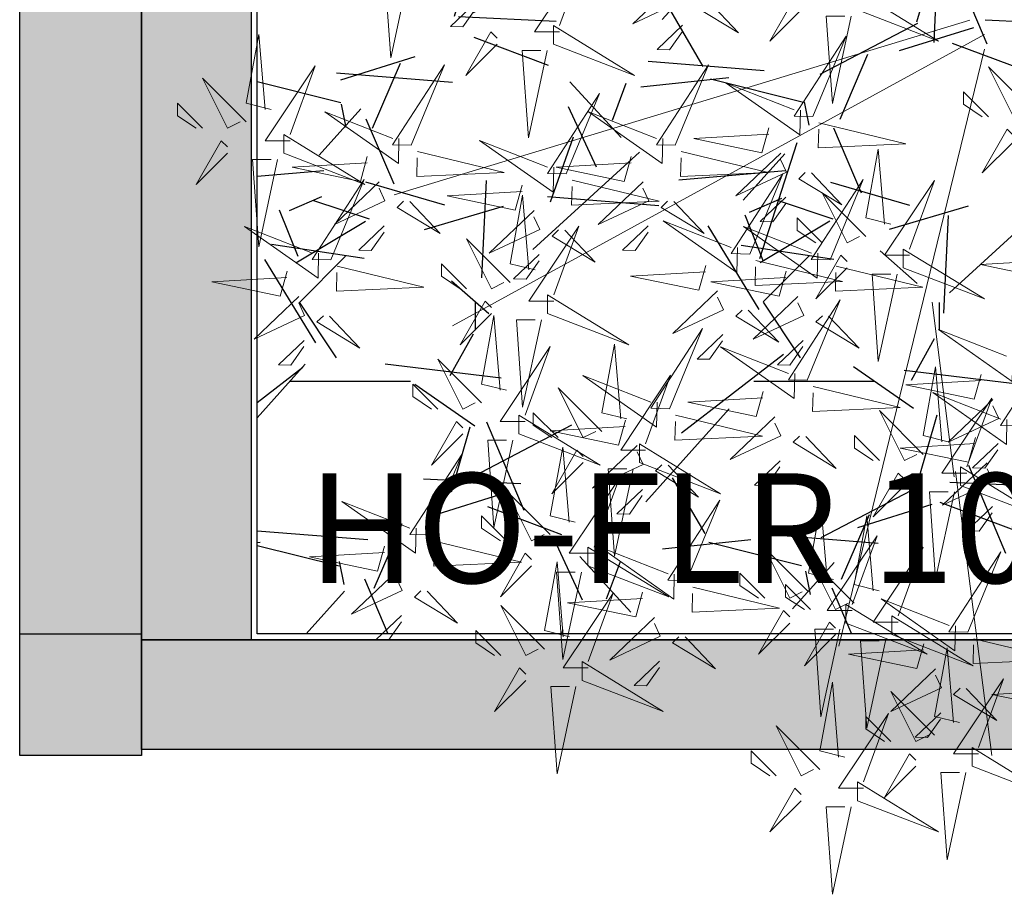
# Model space of a CAD drawing. Units: millimetres. Extents: x -110 to 108, y 185 to 434.
# Drawn here: x -84 to -84, y 315 to 315 of the extents above; entities that cross this region are included whole.
import ezdxf

# ---------------------------------------------------------------- set-up
doc = ezdxf.new("R2010")
doc.units = ezdxf.units.MM
doc.header["$LTSCALE"] = 1000
doc.layers.add('CONTORNO', color=3, linetype='Continuous')
doc.layers.add('FUNCIONAL', color=7, linetype='Continuous')
doc.layers.add('LAYOUT - LINHA FINA D&E', color=253, linetype='Continuous', lineweight=5)
doc.styles.get("Standard").update_dxf_attribs({"font": 'arial.ttf'})

# ---------------------------------------------------------------- blocks, each defined once
blk = doc.blocks.new('shrub3')
at = {"layer": 'LAYOUT - LINHA FINA D&E', "color": 32}
for p, q in [((-11.38124452237389, -5.192651592107722), (-224.2300226111838, -69.77568886475636)), ((-5.992682900207, -10.57456856916542), (-202.675710120835, -118.2129584302602)), ((-5.992682900207, -15.95648554572835), (-59.87843112375412, -236.6151822435495))]:
    blk.add_line(p, q, dxfattribs=at)
at = {"layer": 'LAYOUT - LINHA FINA D&E', "color": 98}
for p, q in [((-17.27414578734897, -174.0172110953135), (-25.35698822092673, -109.4341905995097)), ((-16.76983914447191, -172.0321449724433), (-3.298402087777503, -276.9795679567906))]:
    blk.add_line(p, q, dxfattribs=at)
at = {"layer": 'LAYOUT - LINHA FINA D&E', "color": 20}
for points in [[(-163.0362786909536, -9.55756117842975), (-172.2707615129038, -9.557561178458855), (-153.8017958691634, 18.11166327295359), (-163.0362786909536, -7.251792474184184)], [(-119.4894702169258, 9.099908781645352), (-136.029178025361, -6.65149467025185), (-117.3577295796858, 2.118518001196207), (-119.5472389079368, 6.792010963254143)], [(-52.98419102649496, -1.464736076304689), (-22.97212185512762, -12.99357959753251), (-52.98419102652407, 5.452570036519319), (-52.98419102649496, -1.464736076304689)], [(-117.5888043436134, -7.113073272368637), (-127.0400659484294, -16.11387524486054), (-122.4299725279852, -16.22926989538246), (-117.6465730345953, -9.420971090730745)], [(-69.45739632230834, -40.8630201620108), (-57.18116978839679, -11.14883514927351), (-76.37253645296731, -40.68992818621336), (-69.45739632230834, -40.8630201620108)], [(-217.8583238575811, -51.44999448038288), (-205.5820973236841, -21.73580946764559), (-224.7734639882255, -51.27690250458546), (-217.8583238575811, -51.44999448038288)], [(11.60455016762717, -38.63595440218342), (-4.555794770829379, -22.49557347231894), (4.678688051193603, -40.94172310645808), (9.295929462139613, -38.63595440218342)], [(-4.555794770742068, -40.94172310651629), (-13.79027759273595, -31.71864828944672), (-13.79027759272139, -36.33018569799606), (-6.864415476258728, -40.94172310651629)], [(-81.32924201931746, -54.42192044603871), (-97.86894982775264, -70.17332389787771), (-79.1975013820629, -61.40331122645875), (-81.3870107103139, -56.72981826442992)], [(-92.77752848491946, -91.68048688018463), (-80.5013019510079, -61.96630186741822), (-99.69266861557844, -91.50739490435808), (-92.77752848491946, -91.68048688018463)], [(-63.09736922571027, -93.79787507248692), (-50.82114269181329, -64.08369005972054), (-70.01250935638382, -93.62478309666041), (-63.09736922571027, -93.79787507248692)], [(-176.8688131050585, -66.24888315793943), (-179.40493457923, -75.42277710622875), (-204.6449110096582, -70.1723108914739), (-176.9265817960404, -68.55678097630152)], [(-49.87581019228674, -85.21862805847195), (-66.03615513075785, -69.07824712857837), (-56.80167230872029, -87.52439676277572), (-52.18443089778884, -85.21862805847195)], [(-252.0908078460197, -91.37458260433048), (-252.3218826099619, -100.6061738778662), (-279.520293604699, -81.45062342754682), (-254.3958545562345, -91.316885279055)], [(-36.02408595931775, -96.7474715798162), (-6.012016787964967, -108.2763151010149), (-36.02408595937595, -89.83016546693398), (-36.02408595931775, -96.7474715798162)], [(-104.6493741819286, -105.2393871641834), (-121.1890819903638, -120.9907906160224), (-102.5176335446595, -112.2207779446035), (-104.707142872925, -107.5472849825746)], [(-12.51534212281695, -172.5969022933568), (-21.74982494475262, -172.5969022933859), (-3.280859301026794, -144.9276778419735), (-12.51534212281695, -170.2911335891112)], [(-81.54858517751562, -168.035026195168), (-90.9998467823316, -177.0358281676599), (-86.3897533618874, -177.1512228181818), (-81.6063538685121, -170.3429240135301)], [(-150.316191687627, -202.2404203766782), (-159.5506745095626, -202.2404203767073), (-141.0817088658223, -174.5711959252657), (-150.316191687627, -199.9346516724035)], [(-209.2509859315469, -197.7983869748132), (-177.1536380614416, -205.5298429837276), (-209.4820606954745, -207.029978248378), (-209.3087546225433, -200.1062847932044)], [(-42.57275753826252, -234.56646818624), (-49.49861965455056, -266.8472300461726), (-51.80724036021275, -234.5664681862981), (-44.88137824375008, -234.56646818624)]]:
    blk.add_lwpolyline(points, dxfattribs=at)
at = {"layer": 'LAYOUT - LINHA FINA D&E', "color": 98}
for points in [[(-218.5338353018597, 13.16865079087438), (-225.4596974181477, -19.1121110690583), (-227.7683181238099, 13.16865079081617), (-220.8424560073618, 13.16865079087438)], [(-193.9092935485387, 1.356496174121275), (-203.3605551533546, -7.644305798399727), (-198.750461732925, -7.759700448921647), (-193.9670622395206, -0.9514016442699356)], [(-165.344899396412, -14.16909858700819), (-135.3328302250593, -25.69794210823602), (-165.3448993964557, -7.251792474184184), (-165.344899396412, -14.16909858700819)], [(-269.6027621751855, -38.25921005816781), (-278.8372449971212, -35.95344135392224), (-274.2200035862916, -10.58998560684267), (-271.9113828806585, -38.25921005819692)], [(-186.1224857457855, -14.16909858712461), (-197.665589273136, -25.69794210855616), (-188.4311064512731, -9.557561178575268), (-186.1224857458001, -11.86332988284994)], [(-167.653520101885, -16.47486729131196), (-174.5793822181731, -48.75562915124465), (-176.8880029238207, -16.47486729137017), (-169.9621408073726, -16.47486729131196)], [(-120.3377115220355, -51.44999447962618), (-108.061484988124, -21.73580946685979), (-127.2528516526799, -51.27690250379965), (-120.3377115220355, -51.44999447962618)], [(-262.6769000586792, -49.78805357954115), (-271.9113828806003, -49.78805357957025), (-253.4424172368745, -22.11882912812871), (-262.6769000586792, -47.48228487526647)], [(-278.8372449970921, -42.87074746677535), (-294.9975899355631, -26.73036653691088), (-285.7631071135256, -45.17651617107913), (-281.1458657025796, -42.87074746677535)], [(-160.6179487515619, -62.03696879799828), (-148.3417222176649, -32.32278378523188), (-167.5330888822063, -61.86387682217173), (-160.6179487515619, -62.03696879799828)], [(-294.9975899354758, -45.17651617116643), (-304.2320727574697, -35.95344135406776), (-304.2320727574406, -40.56497876258799), (-297.306210640978, -45.17651617116643)], [(-222.4106485870288, -49.02670201146974), (-222.6417233509855, -58.2582932850055), (-249.8401343457081, -39.10274283468607), (-224.7156952972436, -48.96900468619424)], [(-124.8900362514832, -49.02670201071304), (-125.1211110154254, -58.25829328424879), (-152.3195220101625, -39.10274283392937), (-127.1950829616835, -48.96900468543754)], [(-285.7631071134965, -54.3995909882069), (-297.3062106408615, -65.92843450963846), (-288.0717278189986, -49.78805357965757), (-285.7631071135111, -52.09382228390314)], [(-264.9855207641376, -54.39959098809049), (-234.9734515927703, -65.92843450934743), (-264.9855207641667, -47.48228487526647), (-264.9855207641376, -54.39959098809049)], [(-165.1702734810096, -59.61367632908514), (-165.4013482449663, -68.84526760262088), (-192.5997592396888, -49.68971715230146), (-167.4753201912244, -59.55597900380961)], [(-215.6110458383482, -53.8155896240205), (-183.5136979682429, -61.547045632964), (-215.8421206022904, -63.04718089761445), (-215.6688145293301, -56.12348744244083)], [(-267.2941414695961, -56.70535969236516), (-274.2200035858841, -88.98612155235605), (-276.5286242915464, -56.70535969245247), (-269.6027621750982, -56.70535969236516)], [(-234.1091882110777, -55.66190884029492), (-236.6453096852492, -64.83580278861336), (-261.8852861156774, -59.58533657388762), (-234.1669569020596, -57.96980665868614)], [(-136.5885758755175, -55.66190883956732), (-139.1246973496891, -64.83580278785665), (-164.3646737801027, -59.58533657310181), (-136.646344566514, -57.96980665790034)], [(-247.5384831165575, -93.79787507324363), (-235.2622565826605, -64.08369006050634), (-254.453623247231, -93.6247830974462), (-247.5384831165575, -93.79787507324363)], [(-229.7301695545903, -65.0088947644108), (-246.2698773630109, -80.7602982162498), (-227.5984289173357, -71.99028554483084), (-229.7879382455867, -67.31679258280201)], [(-158.370670732329, -64.40256394166501), (-126.2733228622237, -72.13401995055028), (-158.6017454962566, -73.63415521520074), (-158.4284394233109, -66.7104617600271)], [(-132.2095572190446, -65.008894763625), (-148.7492650274653, -80.7602982154931), (-130.0778165817755, -71.99028554407414), (-132.2673259100265, -67.31679258204532)], [(-218.3782420764473, -72.2210748458747), (-207.1418519802828, -84.0490505642083), (-223.046104187888, -74.41357801377306), (-220.6832887866621, -72.16337752062826)], [(-172.0821498392761, -97.54624622274423), (-181.3166326612117, -95.2404775184987), (-176.6993912503822, -69.8770217714191), (-174.3907705447491, -97.5462462227733)], [(-120.8576297409017, -72.22107484514707), (-109.6212396447372, -84.04905056342248), (-125.5254918523278, -74.41357801298727), (-123.1626764511165, -72.16337751987157)], [(-79.42857614599052, -70.6349025000236), (-88.87983775082104, -79.6357044725155), (-84.2697443303623, -79.75109912306652), (-79.48634483698697, -72.94280031841481)], [(-172.489794448571, -75.59586908199708), (-189.0295022569917, -91.34727253389427), (-170.3580538113165, -82.57725986244623), (-172.5475631395675, -77.90376690038829)], [(-97.32985321436718, -89.25719441124237), (-97.56092797832387, -98.48878568477812), (-124.7593389730609, -79.3332352344587), (-99.634899924582, -89.19949708599596)], [(-66.03615513067052, -87.52439676283392), (-75.2706379526644, -78.30132194576434), (-75.27063795264984, -82.91285935431368), (-68.34477583615806, -87.52439676283392)], [(-227.8295036812633, -81.22187681839569), (-237.2807652860792, -90.22267879088758), (-232.6706718656496, -90.3380734414386), (-227.8872723722598, -83.5297746367869)], [(-165.1562877227552, -109.0750897440885), (-174.3907705446909, -109.0750897441175), (-155.9218049009505, -81.40586529270513), (-165.1562877227552, -106.7693210398429)], [(-161.1378669704281, -82.80804916351916), (-149.9014768742636, -94.63602488179458), (-165.8057290818542, -85.00055233135936), (-163.4429136806429, -82.75035183824366)], [(-130.3088913457177, -81.22187681763899), (-139.7601529505337, -90.22267879013089), (-135.1500595300895, -90.33807344065279), (-130.3666600367141, -83.52977463603021)], [(-67.64969395517255, -91.3745826035447), (-67.88076871911471, -100.6061738771095), (-95.07917971385176, -81.45062342679012), (-69.95474066538736, -91.31688527829829)], [(-181.3166326611681, -102.1577836313517), (-197.4769775996538, -86.0174027014873), (-188.2424947776162, -104.4635523356555), (-183.6252533666702, -102.1577836313517)], [(-170.5891285752441, -91.80885113601109), (-180.04039018006, -100.809653108503), (-175.4302967596304, -100.925047759054), (-170.6468972662405, -94.1167489543732)], [(-90.53025046568655, -94.04608202379312), (-58.4329025955958, -101.7775380327366), (-90.7613252296287, -103.2776732973871), (-90.58801915666845, -96.35397984221343)], [(-56.80167230869121, -96.7474715799035), (-68.34477583605623, -108.2763151013059), (-59.1102930141933, -92.13593417135417), (-56.80167230870575, -94.44170287559973)], [(-263.7893474700686, -98.00978943315569), (-266.3254689442256, -107.1836833814741), (-291.5654453746538, -101.9332171667483), (-263.8471161610651, -100.3176872515469)], [(-245.2912050973246, -96.16347021688125), (-213.1938572272338, -103.8949262258247), (-245.5222798612667, -105.3950614904752), (-245.3489737883356, -98.47136803530157)], [(-197.4769775995664, -104.4635523357137), (-206.7114604215603, -95.24047751867329), (-206.7114604215458, -99.85201492719351), (-199.785598305054, -104.4635523357428)], [(-109.028392838416, -95.89240124006756), (-111.564514312573, -105.066295188386), (-136.8044907430012, -99.81582897366025), (-109.0861615294125, -98.20029905845878)], [(-79.34823357922141, -98.00978943239895), (-81.88435505337839, -107.1836833807174), (-107.1243314838066, -101.9332171659625), (-79.40600227021788, -100.3176872507611)], [(-60.85009120647737, -96.16347021612455), (-28.75274333638663, -103.8949262250389), (-61.08116597041953, -105.3950614896894), (-60.90785989748836, -98.47136803451576)], [(-38.33270666479075, -99.05324028406176), (-45.25856878109334, -131.3340021440235), (-47.56718948672642, -99.05324028411995), (-40.64132737029285, -99.05324028409086)], [(-259.4103288135812, -107.3567753572715), (-275.9500366220018, -123.1081788091105), (-257.278588176312, -114.3381661376916), (-259.468097504563, -109.6646731756627)], [(-188.2424947775871, -113.6866271527833), (-199.7855983049521, -125.2154706742149), (-190.5511154830747, -109.075089744234), (-188.2424947776017, -111.3808584484795)], [(-167.4649084282137, -113.6866271526669), (-137.4528392568463, -125.2154706738947), (-167.4649084282573, -106.7693210398429), (-167.4649084282137, -113.6866271526669)], [(-74.9692149227194, -107.3567753564857), (-91.5089227311546, -123.1081788083538), (-72.83747428546484, -114.3381661369349), (-75.02698361371584, -109.6646731748769)], [(-71.57740535383346, -138.2631438571261), (-59.30117881992192, -108.5489588443888), (-78.49254548447787, -138.0900518813287), (-71.57740535383346, -138.2631438571261)], [(-93.29744670380023, -112.4515672457055), (-82.06105660762114, -124.2795429639809), (-97.96530881522631, -114.6440704135457), (-95.60249341400049, -112.3938699204009)], [(-248.0584013354528, -114.5689554387645), (-236.8220112392592, -126.396931157069), (-252.7262634468643, -116.7614586066338), (-250.363448045653, -114.511258113489)], [(-182.6822278093023, -142.0115150076162), (-191.9167106312379, -139.7057463033707), (-187.2994692204083, -114.3422905562911), (-184.9908485147753, -142.0115150076453)], [(-169.7735291336721, -115.9923958569707), (-176.6993912499601, -148.2731577169033), (-179.0080119556223, -115.9923958570289), (-172.0821498391742, -115.9923958569707)], [(-63.61728744459106, -114.5689554380078), (-52.38089734841196, -126.3969311562832), (-68.28514955601713, -116.761458605848), (-65.92233415479132, -114.5112581127032)], [(-122.4577205537207, -148.8501181752071), (-110.1814940198092, -119.1359331624408), (-129.3728606843797, -148.6770261993806), (-122.4577205537207, -148.8501181752071)], [(4.430777185727492, -129.4876701324538), (4.199702421770779, -138.7192614059895), (-22.99870857296628, -119.5637109556701), (2.12573047549813, -129.4299728071782)], [(-257.5096629402397, -123.5697574112855), (-266.9609245450701, -132.5705593837774), (-262.350831124626, -132.6859540342993), (-257.5674316312361, -125.8776552296476)], [(-102.7487083086016, -121.4523692181974), (-112.1999699134176, -130.4531711906893), (-107.5898764929879, -130.5685658412112), (-102.8064769995981, -123.7602670365595)], [(-73.06854904939246, -123.5697574104997), (-82.51981065422297, -132.5705593829916), (-77.9097172337788, -132.6859540335135), (-73.12631774038891, -125.8776552288618)], [(-175.7563656927814, -153.5403585289605), (-184.9908485147171, -153.5403585290187), (-166.5218828709912, -125.8711340775771), (-175.7563656927814, -151.234589824744)], [(-138.1619397056492, -152.5984893250279), (-147.3964225275995, -150.2927206207823), (-142.7791811167699, -124.9292648737027), (-140.4705604111514, -152.598489325057)], [(-76.12973008328117, -135.839851388213), (-76.36080484722333, -145.0714426617487), (-103.5592158419604, -125.9158922114293), (-78.43477679349598, -135.7821540629374)], [(6.863092883198987, -155.2022994291037), (19.13931941711053, -125.4881144163664), (-0.0520472474599956, -155.0292074532772), (6.863092883198987, -155.2022994291037)], [(-191.9167106312088, -146.6230524162529), (-208.0770555696945, -130.4826714863593), (-198.8425727476424, -148.9288211205275), (-194.2253313366964, -146.6230524162529)], [(-19.44120423933782, -161.0680587720126), (-28.67568706125894, -158.762290067767), (-24.05844565042935, -133.3988343206874), (-21.74982494481083, -161.0680587720417)], [(-127.0100452831684, -146.4268257062649), (-127.2411200471106, -155.6584169798298), (-154.4395310418476, -136.5028665294812), (-129.3150919933832, -146.3691283810185)], [(-131.2360775891429, -164.1273328464012), (-140.4705604110931, -164.1273328464303), (-122.0015947673528, -136.4581083950179), (-131.2360775891429, -161.8215641421266)], [(-7.267762438321369, -136.1228769612789), (-9.803883912478339, -145.2967709095974), (-35.04386034292111, -140.0463046948425), (-7.325531129317822, -138.430774779641)], [(-208.0770555695781, -148.9288211205858), (-217.3115383915865, -139.7057463035453), (-217.3115383915574, -144.3172837120655), (-210.3856762750802, -148.9288211206149)], [(-147.3964225275558, -157.2100267336354), (-163.5567674660415, -141.069645803771), (-154.3222846440039, -159.5157954379683), (-149.7050432330725, -157.2100267336645)], [(-69.33012733460055, -140.6287390007637), (-37.23277946449525, -148.3601950097072), (-69.56120209854271, -149.8603302743286), (-69.38789602558244, -142.9366368191549)], [(-87.82826970731548, -142.4750582170381), (-90.36439118148701, -151.6489521653566), (-115.6043676119152, -146.3984859506308), (-87.88603839831194, -144.7829560354294)], [(2.310768153751268, -152.7790069601906), (2.079693389809108, -162.0105982337554), (-25.1187176049425, -142.855047783436), (0.0057214435219066, -152.7213096349151)], [(-2.888743781848462, -145.4698628853657), (-19.4284515902691, -161.2212663372338), (-0.7570031445793575, -152.4512536658148), (-2.946512472830364, -147.777760703786)], [(-178.0649863982544, -158.151895937568), (-148.052917226887, -169.6807394587667), (-178.0649863982835, -151.234589824744), (-178.0649863982544, -158.151895937568)], [(-163.5567674659542, -159.5157954380265), (-172.791250287948, -150.2927206209278), (-172.7912502879189, -154.9042580294772), (-165.8653881714417, -159.5157954380265)], [(-120.2104425344878, -151.2157133188157), (-88.11309466439707, -158.9471693277592), (-120.44151729843, -160.4473045924096), (-120.2682112254697, -153.523611137236)], [(-83.44925105084256, -151.822044141154), (-99.98895885926324, -167.573447592993), (-81.31751041357346, -158.8034349215741), (-83.50701974182446, -154.1299419595452)], [(-28.67568706122984, -165.6795961806201), (-44.83603199971549, -149.5392152507556), (-35.60154917767795, -167.9853648849239), (-30.98430776673195, -165.6795961806201)], [(-198.8425727475987, -158.1518959376553), (-210.3856762749638, -169.680739459116), (-201.1511934531009, -153.540358529106), (-198.8425727476133, -155.8461272333516)], [(-138.7085849072173, -153.0620325350901), (-141.2447063813742, -162.2359264834085), (-166.4846828118025, -156.9854602686828), (-138.7663535981992, -155.3699303534813)], [(-72.0973235726997, -159.034224222647), (-60.86093347653513, -170.8621999409515), (-76.76518568412575, -161.2267273905163), (-74.40237028291449, -158.9765268973715)], [(-44.83603199961362, -167.9853648849821), (-54.07051482162207, -158.7622900679416), (-54.07051482157839, -163.3738274764619), (-47.14465270511573, -167.9853648850112)], [(-9.387771470312146, -159.4142137890449), (-11.92389294445456, -168.5881077373051), (-37.16386937488278, -163.3376415226084), (-9.445540161294046, -161.722111607407)], [(-180.3736071036983, -160.4576646418427), (-187.2994692200009, -192.7384265017754), (-189.6080899256485, -160.4576646419009), (-182.6822278092004, -160.4576646418427)], [(-157.2420538041333, -190.7115768552758), (-166.4765366260835, -188.4058081510593), (-161.8592952152539, -163.0423524039797), (-159.5506745096209, -190.711576855334)], [(-134.3295662507298, -162.409018459206), (-150.8692740591505, -178.1604219110449), (-132.1978256134607, -169.390409239626), (-134.3873349417117, -164.7169162775972)], [(-133.5446982946014, -168.7388702549506), (-103.5326291232486, -180.2677137762075), (-133.544698294645, -161.8215641421266), (-133.5446982946014, -168.7388702549506)], [(-0.988077908521518, -161.6828449393797), (-10.43933951332292, -170.6836469118716), (-5.829246092893299, -170.7990415624226), (-1.045846599517972, -163.9907427577709)], [(-211.4982639507652, -195.4327918311755), (-199.2220374168682, -165.7186068184091), (-218.4134040814242, -195.259699855349), (-211.4982639507652, -195.4327918311755)], [(-154.3222846439748, -168.7388702550961), (-165.8653881713253, -180.2677137764985), (-156.6309053494769, -164.1273328465176), (-154.3222846439894, -166.4331015507923)], [(-122.9776387726015, -169.6211985407281), (-111.7412486764078, -181.4491742590035), (-127.645500884013, -171.8137017085682), (-125.2826854828017, -169.5635012154234)], [(-5.008752813810132, -168.7611997131316), (-21.54846062223078, -184.5126031649997), (-2.877012176541029, -175.7425904935808), (-5.066521504792036, -171.0690975314937)], [(-14.8239628282754, -177.2084397019352), (15.18810634307738, -188.7372832231631), (-14.8239628283045, -170.2911335891112), (-14.8239628282754, -177.2084397019352)], [(-135.8533190000744, -171.0446389592252), (-142.7791811163624, -203.3254008192161), (-145.0878018220101, -171.0446389593126), (-138.1619397055619, -171.0446389592835)], [(-35.6015491776343, -177.2084397020517), (-47.14465270499932, -188.7372832234832), (-37.9101698831364, -172.5969022935023), (-35.60154917764885, -174.9026709977479)], [(-166.4765366260399, -195.3231142639124), (-182.6368815645255, -179.1827333340479), (-173.402398742488, -197.6288829682162), (-168.785157331542, -195.3231142639415)], [(-132.4289003774029, -178.6220005132199), (-141.8801619822188, -187.6228024857119), (-137.2700685617892, -187.7381971362338), (-132.4866690683848, -180.9298983315821)], [(-17.13258353373385, -179.514208406239), (-24.05844565003645, -211.7949702661718), (-26.36706635568407, -179.5142084062972), (-19.4412042392214, -179.514208406239)], [(-216.0505886802275, -193.0094993622333), (-216.2816634441697, -202.2410906357982), (-243.4800744389067, -183.0855401854787), (-218.3556353904423, -192.9518020369869)], [(-116.0976934571663, -212.3719474027748), (-103.8214669232548, -182.6577623900084), (-123.0128335878253, -212.1988554269483), (-116.0976934571663, -212.3719474027748)], [(-61.84148331057804, -211.8855254898954), (-71.0759661325137, -209.5797567856789), (-66.4587247216841, -184.2163010385993), (-64.15010401605105, -211.8855254899536)], [(-3.10808694048319, -184.9741817671456), (-12.55934854531369, -193.9749837396084), (-7.949255124854971, -194.0903783901594), (-3.165855631479644, -187.2820795855077)], [(-182.6368815644382, -197.6288829682744), (-191.8713643864175, -188.4058081512048), (-191.871364386403, -193.017345559725), (-184.9455022699258, -197.6288829682744)], [(-44.88137824385193, -216.1203185520135), (-54.11586106578761, -213.814549847797), (-49.49861965495802, -188.4510941007174), (-47.1899989493395, -216.1203185520717)], [(-54.91562119407172, -223.4143690112687), (-64.15010401599284, -223.4143690113269), (-45.68113837226701, -195.7451445598854), (-54.91562119407172, -221.1086003069941)], [(-227.7491283042764, -199.6447061911167), (-230.2852497784333, -208.818600139406), (-255.5252262088615, -203.5681339246512), (-227.8068969952583, -201.9526040094788)], [(-152.6248123930854, -206.8519577852276), (-122.6127432217181, -218.3808013064845), (-152.6248123931291, -199.9346516724035), (-152.6248123930854, -206.8519577852276)], [(-120.650018186614, -209.9486549338617), (-120.8810929505562, -219.1802462073683), (-148.0795039452932, -200.024695757078), (-122.9550648968288, -209.8909576085862)], [(-37.95551612733107, -227.6491620733868), (-47.18999894926674, -227.6491620734159), (-28.72103330554092, -199.9799376220035), (-37.95551612734562, -225.3433933691121)], [(-173.4023987424589, -206.8519577853149), (-184.9455022698239, -218.3808013067755), (-175.7110194479464, -202.2404203767655), (-173.4023987424589, -204.5461890810402)], [(-71.0759661324846, -216.4970628985611), (-87.2363110709557, -200.3566819686676), (-78.00182824891817, -218.8028316028358), (-73.38458683797218, -216.4970628985611)], [(-12.21705402521183, -231.4284911672294), (0.059172508699703, -201.7143061544921), (-19.13219415587082, -231.2553991914319), (-12.21705402521183, -231.4284911672294)], [(-159.3620628361241, -233.0594574476127), (-168.5965456580597, -230.7536887433962), (-163.9793042472301, -205.3902329963166), (-161.6706835416116, -233.0594574476709)], [(-54.1158610657585, -220.7318559606501), (-70.27620600424416, -204.5914750307856), (-61.04172318220662, -223.0376246649248), (-56.42448177124606, -220.7318559606501)], [(-223.3701096477744, -208.9916921151744), (-239.9098174562096, -224.7430955670425), (-221.2383690105198, -215.9730828956235), (-223.4278783387708, -211.2995899335656)], [(-154.9334330985439, -209.1577264895022), (-161.8592952148465, -241.438488349464), (-164.1679159204941, -209.1577264895605), (-157.242053804046, -209.1577264895022)], [(-87.23631107085384, -218.802831602894), (-96.47079389284771, -209.5797567858244), (-96.4707938928332, -214.1912941943738), (-89.5449317763705, -218.802831602894)], [(-70.27620600412774, -223.037624664983), (-79.51068882613617, -213.8145498479135), (-79.51068882610706, -218.4260872564628), (-72.58482670962984, -223.037624664983)], [(-212.018182169646, -216.2038721966965), (-200.7817920734669, -228.0318479149719), (-216.6860442810721, -218.3963753645366), (-214.3232288798463, -216.1461748713918)], [(-152.4362007196178, -244.5883009690151), (-161.6706835415389, -244.5883009690442), (-143.201717897813, -216.9190765176026), (-152.4362007196178, -242.2825322647404)], [(-132.3485578106629, -216.5838617626869), (-134.8846792848198, -225.7577557109762), (-160.1246557152481, -220.5072894962504), (-132.4063265016593, -218.8917595810781)], [(-113.8504154379334, -214.7375425464125), (-81.75306756781356, -222.4689985553268), (-114.081490201861, -223.9691338199773), (-113.9081841289153, -217.0454403648327)], [(-168.5965456580306, -237.6709948562493), (-184.7568905965163, -221.5306139263848), (-175.5224077744788, -239.9767635605531), (-170.9051663635182, -237.6709948562493)], [(-57.22424189953017, -228.0259064198763), (-27.21217272816284, -239.554749941075), (-57.22424189955927, -221.1086003070231), (-57.22424189953017, -228.0259064198763)], [(-16.76937875465955, -229.0051986983162), (-17.00045351860171, -238.236789971852), (-44.19886451335332, -219.0812395215326), (-19.07442546488892, -228.9475013730698)], [(-221.4694437744474, -225.2046741691884), (-230.9207053792779, -234.2054761416803), (-226.3106119588337, -234.3208707922022), (-221.5272124654439, -227.5125719875505)], [(-78.00182824888907, -228.0259064199636), (-89.54493177623955, -239.5547499414242), (-80.31044895439118, -223.4143690114142), (-78.00182824888907, -225.7201377156598)], [(-40.26413683280407, -232.2606994819653), (-10.25206766143674, -243.7895430031931), (-40.26413683283317, -225.3433933691413), (-40.26413683280407, -232.2606994819653)], [(-127.9695391541609, -225.9308476867736), (-144.5092469625961, -241.6822511386417), (-125.8377985169063, -232.9122384672228), (-128.0273078451573, -228.2387455051648)], [(-61.04172318214842, -232.2606994820526), (-72.58482670951344, -243.7895430035132), (-63.35034388766508, -227.6491620735033), (-61.04172318217753, -229.9549307777488)], [(-184.756890596429, -239.9767635606113), (-193.9913734184083, -230.7536887435417), (-193.9913734183792, -235.365226152062), (-187.0655113019165, -239.9767635606113)], [(-59.53286260498862, -230.331675124151), (-66.45872472127668, -262.6124369840836), (-68.76734542693885, -230.3316751242091), (-61.84148331047618, -230.331675124151)], [(-116.6176116760325, -233.1430277682666), (-105.381221579868, -244.9710034866003), (-121.2854737874586, -235.3355309361359), (-118.9226583862328, -233.0853304430202)], [(-28.46791837869387, -235.6404055271705), (-31.00403985286539, -244.8142994754598), (-56.2440162832936, -239.5638332607341), (-28.52568706969032, -237.9483033455617)], [(-9.969776005978927, -233.794086310867), (22.12757186412637, -241.5255423198105), (-10.20085076992109, -243.0256775844609), (-10.02754469696083, -236.1019841292873)], [(-15.20118617464322, -264.8203804004006), (-24.4356689965789, -262.5146116961841), (-19.8184275857493, -237.1511559490755), (-17.50980688013078, -264.8203804004297)], [(-154.7448214250762, -249.1998383775644), (-124.7327522537089, -260.7286818988214), (-154.7448214251053, -242.2825322647404), (-154.7448214250762, -249.1998383775644)], [(-126.0688732808485, -242.1438297407876), (-135.5201348856644, -251.1446317132795), (-130.9100414652202, -251.2600263638305), (-126.1266419718304, -244.4517275591497)], [(-175.5224077744206, -249.1998383776518), (-187.0655113018147, -260.7286818991124), (-177.8310284799372, -244.5883009691024), (-175.5224077744497, -246.8940696733771)], [(-24.08889972222096, -244.9873914512573), (-40.6286075306416, -260.7387949030963), (-21.95715908496641, -251.9687822316773), (-24.14666841320286, -247.2952892696485)], [(-57.60143243613129, -277.52474290994), (-66.83591525808151, -275.2189742057235), (-62.21867384725192, -249.8555184586439), (-59.9100531416334, -277.5247429099982)], [(-8.27532405812235, -276.349223921774), (-17.50980688007257, -276.349223921803), (0.9591587636532494, -248.6799994703906), (-8.27532405812235, -274.0434552174993)], [(24.53243866327103, -250.4621729075734), (21.99631718911405, -259.6360668558627), (-3.243659241314162, -254.3856006411079), (24.47466997230367, -252.7700707259355)], [(-157.0534421305346, -251.5056070818391), (-163.9793042468227, -283.7863689418009), (-166.2879249524849, -251.5056070818973), (-159.3620628360367, -251.5056070818391)], [(-24.43566899654979, -269.4319178090373), (-40.59601393502089, -253.2915368791437), (-31.36153111298336, -271.7376865133119), (-26.7442897020519, -269.4319178090373)], [(-12.73697224409261, -252.1995715327502), (-1.500582147913519, -264.0275472510548), (-17.40483435550413, -254.3920747006195), (-15.04201895429287, -252.1418742074748)], [(-50.67557031962497, -289.0535864313133), (-59.91005314156064, -289.0535864313424), (-41.44108749783481, -261.38436197993), (-50.67557031962497, -286.7478177270387)], [(-22.18823384889402, -261.2003735052713), (-31.63949545372452, -270.2011754777632), (-27.0294020332658, -270.3165701282851), (-22.24600253989047, -263.5082713236334)], [(-40.59601393493357, -271.7376865133992), (-49.83049675692746, -262.5146116963005), (-49.8304967569129, -267.126149104879), (-42.90463464042114, -271.7376865133992)], [(-66.83591525803786, -282.1362803185766), (-82.99626019652351, -265.9958993887121), (-73.76177737447142, -284.4420490228513), (-69.14453596353997, -282.1362803185766)], [(-82.99626019642166, -284.4420490229386), (-92.23074301841551, -275.2189742058399), (-92.230743018401, -279.8305116144184), (-85.30488090192377, -284.4420490229386)], [(-31.36153111295425, -280.9607613304688), (-42.90463464031927, -292.4896048518712), (-33.67015181845636, -276.3492239219195), (-31.36153111296881, -278.654992626165)], [(-10.5839447635808, -280.9607613303524), (19.42812440775742, -292.4896048515802), (-10.58394476362446, -274.0434552174993), (-10.5839447635808, -280.9607613303524)], [(-12.89256546906836, -283.2665300345979), (-19.8184275853564, -315.5472918945889), (-22.12704829098948, -283.2665300346853), (-15.20118617454136, -283.266530034627)], [(-52.98419102508342, -293.6651238398917), (-22.97212185373064, -305.1939673611196), (-52.98419102512707, -286.7478177270677), (-52.98419102508342, -293.6651238398917)], [(-73.7617773744423, -293.6651238400082), (-85.30488090180735, -305.1939673614106), (-76.07039807994444, -289.0535864314588), (-73.76177737447142, -291.3593551357044)], [(-55.29281173055642, -295.9708925441664), (-62.21867384684447, -328.2516544041282), (-64.5272945524921, -295.9708925442537), (-57.60143243604398, -295.9708925441664)]]:
    blk.add_lwpolyline(points, dxfattribs=at)
at = {"layer": 'LAYOUT - LINHA FINA D&E', "color": 94}
for points in [[(-108.1375427387975, 1.887728700123261), (-96.90115264263297, -9.94024701815215), (-112.8054048502235, -0.3047744677169248), (-110.4425894490123, 1.945426025398774)], [(-73.7617773758393, -1.464736076421104), (-85.30488090321886, -12.99357959782355), (-76.07039808135595, 3.146801332128234), (-73.7617773758684, 0.8410326278826687)], [(-55.2928117319534, -3.770504780579358), (-62.21867384824145, -36.05126664054115), (-64.52729455390363, -3.770504780666669), (-57.60143243745551, -3.770504780579358)], [(-74.00972105177061, -38.43972769309767), (-74.24079581569822, -47.67131896663339), (-101.4392068104498, -28.51576851631398), (-76.31476776198542, -38.38203036782215)], [(-67.21011830307543, -43.22861530564843), (-35.11277043297014, -50.96007131459192), (-67.4411930670176, -52.46020657921326), (-67.26788699407189, -45.53651312403963)], [(-85.70826067581947, -45.07493452192285), (-88.24438214996191, -54.24882847024128), (-113.4843585804046, -48.99836225551553), (-85.76602936680138, -47.38283234031405)], [(4.678688051237259, -50.16479792358587), (-6.86441547612776, -61.69364144504652), (2.370067345720599, -45.55326051503653), (4.678688051222707, -47.85902921928209)], [(-118.0904335028026, -53.8155896232638), (-85.99308563269733, -61.54704563217819), (-118.3215082667302, -63.04718089682864), (-118.1482021937845, -56.12348744165501)], [(-40.64132737038017, -80.6070906498353), (-49.87581019233039, -78.30132194558973), (-45.25856878150078, -52.93786619851016), (-42.94994807586772, -80.6070906498644)], [(-69.97731454118912, -61.6341005275317), (-58.74092444501002, -73.4620762458362), (-74.64517665260064, -63.82660369540099), (-72.28236125138937, -61.57640320225618)], [(-33.71546525385929, -92.13593417120865), (-42.94994807580951, -92.13593417126687), (-24.48098243208369, -64.46670971982532), (-33.71546525385929, -89.83016546693398)], [(20.29238778834406, -91.65760817652337), (17.75626631417253, -100.8315021247836), (-7.483710116241128, -95.58103591008692), (20.23461909736216, -93.96550599488549)]]:
    blk.add_lwpolyline(points, dxfattribs=at)
blk = doc.blocks.new('HO-FLR 100 BP')
h = blk.add_hatch(color=253)
h.dxf.hatch_style = 1
h.paths.add_polyline_path([(-69.40025726988873, 303.8274816316866), (-69.38225726988873, 303.8274816316866), (-69.38225726988873, 304.0394816316866), (-69.40025726988873, 304.0394816316866), (-69.40025726988873, 303.8284816316866)])
h = blk.add_hatch(color=8)
h.dxf.hatch_style = 1
h.paths.add_polyline_path([(-69.40025726988873, 303.8284816316866), (-69.40025726988873, 304.0384816316866), (-69.42025726988871, 304.0384816316866), (-69.42025726988871, 303.8284816316866)])
h = blk.add_hatch()
h.set_pattern_fill('GRAVEL', color=37, scale=0.003)
h.set_pattern_definition([(228.0127875, (-74.53539326988871, 301.9884855365143), (-0.6096000000478742, -0.6857999999574536), [0.0102516432, -1.01491450918695]), (184.9697409999999, (-74.54225126988871, 301.9808655365143), (0.9143999996382152, 0.07620000434093772), [0.0175921416, -1.74162146680572]), (132.5104471, (-74.55977726988871, 301.9793415365143), (0.7620000003218252, -0.8381999997073786), [0.0124044456, -1.228041683823]), (267.273689, (-74.58949526988872, 301.9602915365143), (0.07620000015959041, 1.523999999991994), [0.0160201356, -1.58599312277214]), (292.83365418, (-74.59025726988872, 301.9442895365143), (-0.3810000000319023, 0.9143999999866639), [0.01570901099999998, -1.555194232360319]), (357.273689, (-74.58416126988871, 301.9298115365143), (-1.523999999991994, 0.0762000001595905), [0.0160201356, -1.58599312277214]), (37.69424047, (-74.56815926988872, 301.9290495365144), (-0.9905999999560768, -0.7620000000570124), [0.0211858098, -2.09739345942741]), (72.25532837, (-74.55139526988873, 301.9420035365143), (0.5334000001433787, 1.676399999954366), [0.0200015856, -1.98015769805715]), (121.42956562, (-74.54529926988872, 301.9610535365143), (-0.6096000000864931, 0.9905999999467807), [0.01607438999999998, -1.591366370961359]), (175.2363583, (-74.55368126988873, 301.9747695365143), (0.8381999999879859, -0.07620000013167734), [0.01835139839999998, -0.8992181084999995]), (222.3974377999999, (-74.57196926988871, 301.9762935365143), (-0.91439999997074, -0.8382000000319193), [0.0237323376, -2.34950317536531]), (138.81407483, (-74.51405726988872, 301.9595295365143), (-0.5333999999680052, 0.4572000000371754), [0.0081001362, -0.8019169747303201]), (171.4692344, (-74.52015326988871, 301.9648635365143), (0.9906000000266897, -0.1523999998271203), [0.0154104594, -1.5256391699112]), (225, (-74.53539326988871, 301.9671495365143), (-1.06581410364015e-17, -0.07620000000000718), [0.0107762802, -0.09698679325284]), (203.1985905099999, (-74.54072726988872, 301.9762935365143), (0.3810000000103827, 0.15239999997328), [0.005803239599999999, -0.5745186710668199]), (291.80140949, (-74.54606126988872, 301.9740075365143), (-0.07620000001594467, 0.2285999999946862), [0.008206968600000001, -0.4021425897]), (30.96375653, (-74.54301326988872, 301.9663875365143), (0.2286000000055915, 0.1523999999916337), [0.01332958979999999, -0.4309889445872997]), (161.56505118, (-74.53158326988873, 301.9732455365144), (0.1524000000039775, -0.0761999999920126), [0.009638614200000001, -0.23132694350484]), (16.389540334, (-74.59025726988872, 301.9740075365143), (0.7620000000000042, 0.2286000000000072), [0.01350263999999999, -1.336764800176169]), (70.34617594, (-74.57730326988872, 301.9778175365144), (-0.3048000000278795, -0.8381999999901123), [0.0113279682, -1.121466470346]), (293.19859051, (-74.53158326988873, 301.9884855365143), (-0.1523999999733979, 0.3810000000106586), [0.01160640299999999, -0.5687155076668194]), (343.61045967, (-74.5270112698887, 301.9778175365144), (-0.7620000000159685, 0.2285999999466864), [0.01350264, -1.3367648001762]), (339.44395478, (-74.59025726988872, 301.9267635365143), (-0.3809999999999959, 0.1524000000000063), [0.01302105599999999, -0.6380320293931795]), (294.7751406, (-74.57806526988873, 301.9221915365143), (-0.3810000004535071, 0.838199999793818), [0.0109101636, -1.0801078014216]), (66.80140949, (-74.53082126988872, 301.9122855365143), (0.152399999976069, 0.3810000000095792), [0.011606403, -0.56871550766682]), (17.35402464, (-74.52624926988872, 301.9229535365143), (-0.9905999999802906, -0.3048000000639739), [0.0127734822, -1.264571279406]), (69.44395478, (-74.56815926988872, 301.9122855365143), (-0.1524000000026538, -0.3809999999989389), [0.006510528000000001, -0.64454255739318]), (101.309932474, (-74.53539326988871, 301.9122855365143), (-0.076200000000012, 0.3048000000000111), [0.003885438, -0.38465984893578]), (165.963756532, (-74.53615526988872, 301.9160955365143), (0.2285999999999853, -0.07619999999999615), [0.015709011, -0.29847163767207]), (186.0090059599999, (-74.55139526988873, 301.9199055365143), (0.761999999995961, 0.07620000003988095), [0.01455800999999999, -1.441240945900109]), (303.69006753, (-74.54301326988872, 301.9595295365143), (-0.07620000001058905, 0.152399999994711), [0.0109897164, -0.2637532907904]), (353.15722659, (-74.5369172698887, 301.9503855365143), (1.29540000000797, -0.1523999999321818), [0.0191867028, -1.89948027195093]), (60.9453959, (-74.51786726988871, 301.9480995365143), (-0.3048000000083906, -0.5333999999952076), [0.0078452472, -0.7766817695432999]), (90, (-74.51405726988872, 301.9549575365143), (-0.0762, 0.0762), [0.004572000000000001, -0.07162800000000001]), (120.25643716, (-74.55291926988872, 301.9221915365143), (0.304799999962715, -0.533400000021294), [0.0105860088, -1.048018223196]), (48.0127875, (-74.55825326988872, 301.9313355365143), (0.6096000000502602, 0.6857999999553062), [0.0205032864, -1.00466286598695]), (0, (-74.5445372698887, 301.9465755365143), (0.0762, 0.0762), [0.019812, -0.056388]), (325.3048465, (-74.5247252698887, 301.9465755365143), (0.7620000002886459, -0.5333999995876373), [0.0120482868, -1.1927795017242]), (254.0546041, (-74.5148192698887, 301.9397175365143), (-0.07619999999467643, -0.3048000000013424), [0.0110948724, -0.54364950116316]), (207.64597536, (-74.51786726988871, 301.9290495365144), (-1.447800000053201, -0.7619999998989225), [0.01806435299999998, -1.788373932688139]), (175.42607874, (-74.53386926988873, 301.9206675365143), (-0.9905999999999648, 0.07619999999998434), [0.0191108838, -1.8919753936872])])
h.paths.add_polyline_path([(-69.38125726988872, 304.0384816316866), (-69.38125726988872, 303.8284816316866), (-68.45925726988872, 303.8284816316866), (-68.45925726988872, 304.0384816316866)])
h = blk.add_hatch(color=8)
h.dxf.hatch_style = 1
h.paths.add_polyline_path([(-69.42025726988871, 303.8084816316866), (-69.42025726988871, 303.8284816316866), (-69.40025726988873, 303.8284816316866), (-69.40025726988873, 303.8274816316866), (-69.40025726988873, 303.8094816316866), (-69.40025726988873, 303.8084816316866)])
h = blk.add_hatch(color=253)
h.dxf.hatch_style = 1
h.paths.add_polyline_path([(-69.40025726988873, 303.8094816316866), (-68.44025726988872, 303.8094816316866), (-68.44025726988872, 303.8274816316866), (-68.45825726988872, 303.8274816316866), (-69.38225726988873, 303.8274816316866), (-69.40025726988873, 303.8274816316866)])
at = {"layer": 'CONTORNO', "linetype": 'Continuous'}
for points in [[(-69.42025726988871, 304.0584816316866), (-69.40025726988873, 304.0584816316866), (-69.40025726988873, 303.8084816316866), (-69.42025726988871, 303.8084816316866)], [(-68.44025726988872, 303.8274816316866), (-69.40025726988873, 303.8274816316866), (-69.40025726988873, 304.0394816316866), (-68.44025726988872, 304.0394816316866)], [(-69.40025726988873, 304.0394816316866), (-69.38225726988873, 304.0394816316866), (-69.38225726988873, 303.8274816316866), (-69.40025726988873, 303.8274816316866)], [(-69.38125726988872, 304.0384816316866), (-68.45925726988872, 304.0384816316866), (-68.45925726988872, 303.8284816316866), (-69.38125726988872, 303.8284816316866)], [(-69.40025726988873, 303.8274816316866), (-68.44025726988872, 303.8274816316866), (-68.44025726988872, 303.8094816316866), (-69.40025726988873, 303.8094816316866)]]:
    blk.add_lwpolyline(points, close=True, dxfattribs=at)
at = {"layer": 'FUNCIONAL', "color": 252, "linetype": 'Continuous'}
blk.add_lwpolyline([(-69.42025726988871, 303.8284816316866), (-69.40025726988873, 303.8284816316866), (-69.40025726988873, 303.8084816316866), (-69.42025726988871, 303.8084816316866)], close=True, dxfattribs=at)
at = {"linetype": 'Continuous', "xscale": 0.0004444547497770255, "yscale": 0.0004444547497770255, "zscale": 0.0004444547497770255}
blk.add_blockref('shrub3', (-69.25910270997207, 303.9315954210825), dxfattribs=at)
at = {"layer": 'FUNCIONAL', "linetype": 'Continuous'}
blk.add_text('HO-FLR 100 BP', height=0.01800000000000001, dxfattribs=at).set_placement((-69.37296419065655, 303.8368460514887))

msp = doc.modelspace()

# ---------------------------------------------------------------- block references
msp.add_blockref('HO-FLR 100 BP', (-14.99798310266422, 10.80250945706933))

doc.saveas('drawing.dxf')
